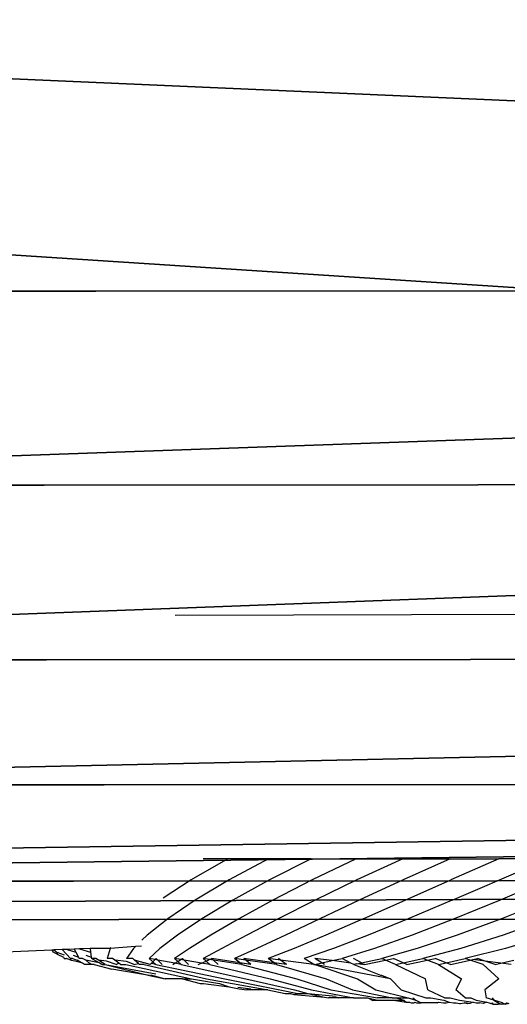
# Model space of a CAD drawing. Units: centimetres. Extents: x -1003 to 329, y -247 to 197.
# Drawn here: x -153 to -151, y 6 to 10 of the extents above; entities that cross this region are included whole.
import ezdxf

# ---------------------------------------------------------------- set-up
doc = ezdxf.new("R2010")
doc.units = ezdxf.units.CM
doc.header["$LTSCALE"] = 2.54
doc.layers.get('0').update_dxf_attribs({"true_color": 0xffffff})
doc.layers.add('VP-EQ', color=7, linetype='Continuous', true_color=0x8a3492)

# ---------------------------------------------------------------- blocks, each defined once
blk = doc.blocks.new('Difference_2')
at = {"color": 0}
for p, q in [((6.0057, 5.5437, 235.7039), (6.4479, 5.5137, 265.5061)), ((6.0057, 5.5437, 235.7039), (6.4479, 5.5137, 265.5061)), ((17.0926, 4.874, 244.1615), (17.4032, 4.8528, 265.197)), ((17.0926, 4.874, 244.1615), (17.4032, 4.8528, 265.197)), ((8.1122, 4.2789, 235.7012), (8.552, 4.2491, 265.4199)), ((8.1122, 4.2789, 235.7012), (8.552, 4.2491, 265.4199)), ((15.2594, 3.8469, 240.9835), (15.617, 3.8226, 265.2206)), ((15.2594, 3.8469, 240.9835), (15.617, 3.8226, 265.2206)), ((10.6329, 3.5197, 235.681), (11.0708, 3.4899, 265.3345)), ((10.6329, 3.5197, 235.681), (11.0708, 3.4899, 265.3345)), ((13.6832, 3.359, 265.2614), (13.2463, 3.3888, 235.6453)), ((13.6832, 3.359, 265.2614), (13.2463, 3.3888, 235.6453))]:
    blk.add_line(p, q, dxfattribs=at)
mesh = blk.add_polyface(dxfattribs=at)
corners = [(5.0928, 7.2492, 265.5833), (6.0057, 5.5437, 235.7039), (6.4479, 5.5137, 265.5061), (4.6479, 7.2792, 235.685)]
mesh.append_faces([[corners[k] for k in face] for face in [(0, 1, 2), (1, 0, 3)]], dxfattribs={"vtx0": -1, "color": 0})
mesh = blk.add_polyface(dxfattribs=at)
corners = [(17.0926, 4.874, 244.1615), (19.0714, 6.5538, 265.1925), (17.4032, 4.8528, 265.197), (18.8043, 6.5719, 247.1288)]
mesh.append_faces([[corners[k] for k in face] for face in [(0, 1, 2), (1, 0, 3)]], dxfattribs={"vtx0": -1, "color": 0})
mesh = blk.add_polyface(dxfattribs=at)
corners = [(8.552, 4.2491, 265.4199), (6.0057, 5.5437, 235.7039), (8.1122, 4.2789, 235.7012), (6.4479, 5.5137, 265.5061)]
mesh.append_faces([[corners[k] for k in face] for face in [(0, 1, 2), (1, 0, 3)]], dxfattribs={"vtx0": -1, "color": 0})
mesh = blk.add_polyface(dxfattribs=at)
corners = [(17.0926, 4.874, 244.1615), (15.617, 3.8226, 265.2206), (15.2594, 3.8469, 240.9835), (17.4032, 4.8528, 265.197)]
mesh.append_faces([[corners[k] for k in face] for face in [(0, 1, 2), (1, 0, 3)]], dxfattribs={"vtx0": -1, "color": 0})
mesh = blk.add_polyface(dxfattribs=at)
corners = [(11.0708, 3.4899, 265.3345), (8.1122, 4.2789, 235.7012), (10.6329, 3.5197, 235.681), (8.552, 4.2491, 265.4199)]
mesh.append_faces([[corners[k] for k in face] for face in [(0, 1, 2), (1, 0, 3)]], dxfattribs={"vtx0": -1, "color": 0})
mesh = blk.add_polyface(dxfattribs=at)
corners = [(15.2484, 3.8477, 240.2351), (13.2463, 3.3888, 235.6453), (15.1801, 3.8523, 235.6064), (14.877, 3.7583, 240.3204), (13.6832, 3.359, 265.2614), (15.2594, 3.8469, 240.9835), (15.617, 3.8226, 265.2206)]
mesh.append_faces([[corners[k] for k in face] for face in [(0, 1, 2), (4, 5, 6)]], dxfattribs={"vtx0": -1, "color": 0})
mesh.append_faces([[corners[k] for k in face] for face in [(1, 3, 4)]], dxfattribs={"vtx0": -1, "vtx1": -1, "color": 0})
mesh.append_faces([[corners[k] for k in face] for face in [(1, 0, 3), (4, 3, 5)]], dxfattribs={"vtx0": -1, "vtx2": -1, "color": 0})
mesh = blk.add_polyface(dxfattribs=at)
corners = [(13.6832, 3.359, 265.2614), (10.6329, 3.5197, 235.681), (13.2463, 3.3888, 235.6453), (11.0708, 3.4899, 265.3345)]
mesh.append_faces([[corners[k] for k in face] for face in [(0, 1, 2), (1, 0, 3)]], dxfattribs={"vtx0": -1, "color": 0})
blk = doc.blocks.new('Grupuj_20')
at = {"color": 253, "true_color": 0xc9b799, "extrusion": (-0.810042, -3.62054e-08, 0.586372), "zscale": 1.58482229557061, "rotation": 90.00000000000331}
blk.add_blockref('Difference_2', (-249.8646, 726.8803, -911.6626), dxfattribs=at)
blk = doc.blocks.new('RB1353_')
at = {"color": 0}
for p, q in [((-146.4176, -16.4611), (-151.3153, -16.4723)), ((-151.135, -17.3082), (-151.2609, -17.3806)), ((-151.135, -17.3082), (-151.2197, -17.3082)), ((-150.9955, -17.3082), (-151.135, -17.3082)), ((-150.9955, -17.3082), (-151.1307, -17.3806)), ((-150.8483, -17.3082), (-150.9955, -17.3082)), ((-150.8483, -17.3082), (-150.9917, -17.3806)), ((-150.8483, -17.3082), (-150.6945, -17.3082)), ((-150.6945, -17.3082), (-150.845, -17.3806)), ((-150.6945, -17.3082), (-150.5339, -17.3082)), ((-150.5339, -17.3082), (-150.6918, -17.3806)), ((-150.5339, -17.3082), (-150.3714, -17.3082)), ((-150.3714, -17.3082), (-150.533, -17.3806)), ((-150.3714, -17.3082), (-150.2045, -17.3082)), ((-150.2045, -17.3082), (-150.3698, -17.3806)), ((-150.3651, -17.4501), (-150.0355, -17.3082)), ((-150.0355, -17.3082), (-150.2045, -17.3082)), ((-151.2609, -17.3806), (-151.3561, -17.4435)), ((-151.1307, -17.3806), (-151.2468, -17.4501)), ((-150.9917, -17.3806), (-151.1179, -17.4501)), ((-150.845, -17.3806), (-150.9804, -17.4501)), ((-150.6918, -17.3806), (-150.8353, -17.4501)), ((-150.533, -17.3806), (-150.6836, -17.4501)), ((-150.6705, -17.5142), (-150.3698, -17.3806)), ((-150.0351, -17.3806), (-150.2005, -17.4501)), ((-151.2468, -17.4501), (-151.3411, -17.5142)), ((-151.1179, -17.4501), (-151.2238, -17.5142)), ((-150.9804, -17.4501), (-151.0971, -17.5142)), ((-150.8353, -17.4501), (-150.962, -17.5142)), ((-150.6836, -17.4501), (-150.8195, -17.5142)), ((-150.3651, -17.4501), (-150.5161, -17.5142)), ((-150.2005, -17.4501), (-150.3575, -17.5142)), ((-150.0339, -17.4501), (-150.1957, -17.5142)), ((-151.3411, -17.5142), (-151.412, -17.5704)), ((-151.2238, -17.5142), (-151.3074, -17.5704)), ((-151.0971, -17.5142), (-151.1929, -17.5704)), ((-150.962, -17.5142), (-151.0692, -17.5704)), ((-150.8195, -17.5142), (-150.9373, -17.5704)), ((-150.6705, -17.5142), (-150.7982, -17.5704)), ((-150.5161, -17.5142), (-150.6527, -17.5704)), ((-150.3575, -17.5142), (-150.502, -17.5704)), ((-150.1957, -17.5142), (-150.3472, -17.5704)), ((-150.0321, -17.5142), (-150.1893, -17.5704)), ((-151.412, -17.5704), (-151.4297, -17.5878)), ((-151.3074, -17.5704), (-151.3678, -17.6164)), ((-151.1929, -17.5704), (-151.2663, -17.6164)), ((-151.0692, -17.5704), (-151.1552, -17.6164)), ((-150.9373, -17.5704), (-151.0352, -17.6164)), ((-150.7982, -17.5704), (-150.9073, -17.6164)), ((-150.6527, -17.5704), (-150.7722, -17.6164)), ((-150.502, -17.5704), (-150.6311, -17.6164)), ((-150.3472, -17.5704), (-150.4849, -17.6164)), ((-150.1893, -17.5704), (-150.3347, -17.6164)), ((-150.0295, -17.5704), (-150.1815, -17.6164)), ((-153.3011, -17.6861), (-151.7393, -17.6217)), ((-151.7393, -17.6217), (-151.7316, -17.6214)), ((-151.7393, -17.6217), (-151.7345, -17.6288)), ((-151.7037, -17.6202), (-151.7316, -17.6214)), ((-151.7316, -17.6214), (-151.7215, -17.6288)), ((-151.6863, -17.6195), (-151.7037, -17.6202)), ((-151.7037, -17.6202), (-151.6749, -17.6506)), ((-151.6624, -17.6185), (-151.6863, -17.6195)), ((-151.6863, -17.6195), (-151.6568, -17.6288)), ((-151.6439, -17.6177), (-151.6624, -17.6185)), ((-151.6624, -17.6185), (-151.6568, -17.6288)), ((-151.6072, -17.6164), (-151.6439, -17.6177)), ((-151.6439, -17.6177), (-151.6056, -17.6288)), ((-151.6072, -17.6164), (-151.6056, -17.6288)), ((-151.5388, -17.6164), (-151.6072, -17.6164)), ((-151.5388, -17.6164), (-151.5485, -17.6506)), ((-151.4521, -17.6098), (-151.5388, -17.6164)), ((-151.5366, -17.6133), (-151.5388, -17.6164)), ((-151.4588, -17.6164), (-151.4824, -17.6506)), ((-151.4521, -17.6098), (-151.4588, -17.6164)), ((-151.4313, -17.609), (-151.4521, -17.6098)), ((-151.3678, -17.6164), (-151.4052, -17.6506)), ((-151.2663, -17.6164), (-151.3173, -17.6506)), ((-151.1552, -17.6164), (-151.2194, -17.6506)), ((-151.0352, -17.6164), (-151.1122, -17.6506)), ((-150.9073, -17.6164), (-150.9964, -17.6506)), ((-150.7722, -17.6164), (-150.8729, -17.6506)), ((-150.6311, -17.6164), (-150.7426, -17.6506)), ((-150.4849, -17.6164), (-150.6064, -17.6506)), ((-150.3347, -17.6164), (-150.4653, -17.6506)), ((-150.1815, -17.6164), (-150.3204, -17.6506)), ((-151.7204, -17.6355), (-151.7345, -17.6288)), ((-151.7215, -17.6288), (-151.6967, -17.6388)), ((-151.7215, -17.6288), (-151.7204, -17.6355)), ((-151.7204, -17.6355), (-151.6986, -17.6458)), ((-151.6986, -17.6458), (-151.6966, -17.6506)), ((-151.6966, -17.6506), (-151.6884, -17.6506)), ((-151.6714, -17.6573), (-151.6884, -17.6506)), ((-151.6675, -17.6506), (-151.6749, -17.6506)), ((-151.6714, -17.6573), (-151.6749, -17.6506)), ((-151.6675, -17.6506), (-151.6518, -17.6571)), ((-151.665, -17.6396), (-151.6476, -17.6458)), ((-151.6568, -17.6288), (-151.6476, -17.6458)), ((-151.6476, -17.6458), (-151.645, -17.6506)), ((-151.634, -17.6506), (-151.645, -17.6506)), ((-151.6221, -17.6567), (-151.634, -17.6506)), ((-151.6216, -17.64), (-151.6034, -17.6458)), ((-151.6056, -17.6288), (-151.6034, -17.6458)), ((-151.6034, -17.6458), (-151.6028, -17.6506)), ((-151.5882, -17.6506), (-151.6028, -17.6506)), ((-151.5764, -17.6659), (-151.6028, -17.6506)), ((-151.5789, -17.6566), (-151.5882, -17.6506)), ((-151.5305, -17.6506), (-151.5485, -17.6506)), ((-151.5229, -17.6565), (-151.5305, -17.6506)), ((-151.4611, -17.6506), (-151.4824, -17.6506)), ((-151.4548, -17.6564), (-151.4611, -17.6506)), ((-151.3845, -17.6545), (-151.4052, -17.6506)), ((-151.3921, -17.6625), (-151.4052, -17.6506)), ((-151.3921, -17.6625), (-151.3845, -17.6545)), ((-151.3845, -17.6545), (-151.3807, -17.6506)), ((-151.375, -17.6563), (-151.3845, -17.6545)), ((-151.375, -17.6563), (-151.3807, -17.6506)), ((-151.2959, -17.6543), (-151.3173, -17.6506)), ((-151.3064, -17.6609), (-151.3173, -17.6506)), ((-151.3064, -17.6609), (-151.2959, -17.6543)), ((-151.2959, -17.6543), (-151.2899, -17.6506)), ((-151.2844, -17.6563), (-151.2959, -17.6543)), ((-151.2844, -17.6563), (-151.2899, -17.6506)), ((-151.2095, -17.6596), (-151.2194, -17.6506)), ((-151.1971, -17.6541), (-151.2194, -17.6506)), ((-151.2095, -17.6596), (-151.1971, -17.6541)), ((-151.1971, -17.6541), (-151.1892, -17.6506)), ((-151.1834, -17.6563), (-151.1971, -17.6541)), ((-151.1834, -17.6563), (-151.1892, -17.6506)), ((-151.0941, -17.6656), (-151.1892, -17.6506)), ((-151.073, -17.6563), (-151.1122, -17.6506)), ((-151.0941, -17.6656), (-151.1122, -17.6506)), ((-151.073, -17.6563), (-151.0794, -17.6506)), ((-150.9758, -17.6655), (-151.0794, -17.6506)), ((-150.9758, -17.6655), (-150.9964, -17.6506)), ((-150.9539, -17.6563), (-150.9964, -17.6506)), ((-150.9539, -17.6563), (-150.9613, -17.6506)), ((-150.8392, -17.6716), (-150.8729, -17.6506)), ((-150.8118, -17.6662), (-150.8357, -17.6506)), ((-150.7765, -17.6582), (-150.8357, -17.6506)), ((-150.7765, -17.6582), (-150.7426, -17.6506)), ((-150.7125, -17.6665), (-150.7426, -17.6506)), ((-150.676, -17.6657), (-150.7036, -17.6506)), ((-150.676, -17.6657), (-150.6064, -17.6506)), ((-150.5935, -17.6564), (-150.6064, -17.6506)), ((-150.5935, -17.6564), (-150.5659, -17.6506)), ((-150.5333, -17.6657), (-150.5659, -17.6506)), ((-150.5333, -17.6657), (-150.4653, -17.6506)), ((-150.4504, -17.6564), (-150.4653, -17.6506)), ((-150.4504, -17.6564), (-150.4235, -17.6506)), ((-150.3858, -17.6657), (-150.4235, -17.6506)), ((-150.3858, -17.6657), (-150.3204, -17.6506)), ((-150.3034, -17.6564), (-150.3204, -17.6506)), ((-150.3034, -17.6564), (-150.2935, -17.6542)), ((-150.2935, -17.6542), (-150.2776, -17.6506)), ((-150.2514, -17.6598), (-150.2935, -17.6542)), ((-150.2514, -17.6598), (-150.2776, -17.6506)), ((-151.6603, -17.6602), (-151.6714, -17.6573)), ((-151.6374, -17.6657), (-151.6603, -17.6602)), ((-151.6374, -17.6657), (-151.6518, -17.6571)), ((-151.633, -17.6675), (-151.6374, -17.6657)), ((-151.627, -17.6716), (-151.633, -17.6675)), ((-151.6011, -17.6716), (-151.627, -17.6716)), ((-151.6123, -17.6662), (-151.6221, -17.6567)), ((-151.5764, -17.6659), (-151.6221, -17.6567)), ((-151.6011, -17.6716), (-151.6123, -17.6662)), ((-151.5934, -17.6716), (-151.6011, -17.6716)), ((-151.5934, -17.6716), (-151.5326, -17.6873)), ((-151.5552, -17.6716), (-151.5789, -17.6566)), ((-151.5509, -17.6598), (-151.5789, -17.6566)), ((-151.5667, -17.6716), (-151.5764, -17.6659)), ((-151.5667, -17.6716), (-151.5552, -17.6716)), ((-151.5552, -17.6716), (-151.3813, -17.7038)), ((-151.5552, -17.6716), (-151.4034, -17.7097)), ((-151.5185, -17.6716), (-151.5509, -17.6598)), ((-151.4992, -17.6934), (-151.5326, -17.6873)), ((-151.5089, -17.6673), (-151.5229, -17.6565)), ((-151.4825, -17.6615), (-151.5229, -17.6565)), ((-151.5185, -17.6716), (-151.5089, -17.6673)), ((-151.5033, -17.6716), (-151.5089, -17.6673)), ((-151.5033, -17.6716), (-151.4847, -17.6716)), ((-151.4847, -17.6716), (-151.2596, -17.7207)), ((-151.4567, -17.6716), (-151.4825, -17.6615)), ((-151.4567, -17.6716), (-151.4417, -17.6682)), ((-151.4417, -17.6682), (-151.4548, -17.6564)), ((-151.4008, -17.6716), (-151.4548, -17.6564)), ((-151.438, -17.6716), (-151.4417, -17.6682)), ((-151.4213, -17.6716), (-151.438, -17.6716)), ((-151.4213, -17.6716), (-151.208, -17.7207)), ((-151.4008, -17.6716), (-151.3977, -17.6683)), ((-151.3977, -17.6683), (-151.3921, -17.6625)), ((-151.382, -17.6716), (-151.3977, -17.6683)), ((-151.382, -17.6716), (-151.3921, -17.6625)), ((-151.382, -17.6716), (-151.1454, -17.7207)), ((-151.3599, -17.6716), (-151.375, -17.6563)), ((-151.3169, -17.6674), (-151.375, -17.6563)), ((-151.3236, -17.6716), (-151.3169, -17.6674)), ((-151.3169, -17.6674), (-151.3064, -17.6609)), ((-151.2949, -17.6716), (-151.3169, -17.6674)), ((-151.2949, -17.6716), (-151.3064, -17.6609)), ((-151.2949, -17.6716), (-151.0725, -17.7207)), ((-151.2696, -17.6716), (-151.2844, -17.6563)), ((-151.2251, -17.6666), (-151.2844, -17.6563)), ((-151.2363, -17.6716), (-151.2251, -17.6666)), ((-151.2251, -17.6666), (-151.2095, -17.6596)), ((-151.1963, -17.6716), (-151.2251, -17.6666)), ((-151.1963, -17.6716), (-151.2095, -17.6596)), ((-151.1963, -17.6716), (-150.9897, -17.7207)), ((-151.168, -17.6716), (-151.1834, -17.6563)), ((-151.0868, -17.6716), (-151.1834, -17.6563)), ((-151.0558, -17.6716), (-151.0941, -17.6656)), ((-151.0868, -17.6716), (-151.0941, -17.6656)), ((-151.0868, -17.6716), (-150.8979, -17.7207)), ((-151.0558, -17.6716), (-151.073, -17.6563)), ((-150.9674, -17.6716), (-151.073, -17.6563)), ((-150.9339, -17.6716), (-150.9758, -17.6655)), ((-150.9674, -17.6716), (-150.9758, -17.6655)), ((-150.9674, -17.6716), (-150.7978, -17.7207)), ((-150.9339, -17.6716), (-150.9539, -17.6563)), ((-150.8392, -17.6716), (-150.9539, -17.6563)), ((-150.8392, -17.6716), (-150.8357, -17.6716)), ((-150.8357, -17.6716), (-150.8118, -17.6662)), ((-150.5762, -17.7207), (-150.8357, -17.6716)), ((-150.8357, -17.6716), (-150.6902, -17.7207)), ((-150.8118, -17.6662), (-150.7765, -17.6582)), ((-150.8035, -17.6716), (-150.8118, -17.6662)), ((-150.7125, -17.6665), (-150.7765, -17.6582)), ((-150.7028, -17.6716), (-150.7125, -17.6665)), ((-150.6918, -17.6692), (-150.7028, -17.6716)), ((-150.7028, -17.6716), (-150.6111, -17.7079)), ((-150.6918, -17.6692), (-150.676, -17.6657)), ((-150.673, -17.6716), (-150.6918, -17.6692)), ((-150.673, -17.6716), (-150.676, -17.6657)), ((-150.6653, -17.6716), (-150.673, -17.6716)), ((-150.6653, -17.6716), (-150.5935, -17.6564)), ((-150.5598, -17.6716), (-150.5935, -17.6564)), ((-150.5598, -17.6716), (-150.5333, -17.6657)), ((-150.5598, -17.6716), (-150.4565, -17.7207)), ((-150.5206, -17.6716), (-150.5333, -17.6657)), ((-150.5206, -17.6716), (-150.4504, -17.6564)), ((-150.4114, -17.6716), (-150.4504, -17.6564)), ((-150.4114, -17.6716), (-150.3858, -17.6657)), ((-150.4114, -17.6716), (-150.3324, -17.7207)), ((-150.371, -17.6716), (-150.3858, -17.6657)), ((-150.371, -17.6716), (-150.3034, -17.6564)), ((-150.2589, -17.6716), (-150.3034, -17.6564)), ((-150.2589, -17.6716), (-150.2048, -17.7207)), ((-150.2177, -17.6716), (-150.2514, -17.6598)), ((-150.1979, -17.6669), (-150.2514, -17.6598)), ((-150.2177, -17.6716), (-150.1979, -17.6669)), ((-150.1979, -17.6669), (-150.1536, -17.6564)), ((-150.1628, -17.6716), (-150.1979, -17.6669)), ((-151.4034, -17.7097), (-151.4992, -17.6934)), ((-151.4034, -17.7097), (-151.3494, -17.7207)), ((-151.4003, -17.7065), (-151.3494, -17.7207)), ((-151.2902, -17.7207), (-151.3494, -17.7207)), ((-151.2902, -17.7207), (-151.2596, -17.7207)), ((-151.2902, -17.7207), (-151.2299, -17.7367)), ((-151.2596, -17.7207), (-151.1636, -17.7367)), ((-151.208, -17.7207), (-150.9978, -17.7589)), ((-151.1454, -17.7207), (-150.9564, -17.7589)), ((-151.0725, -17.7207), (-150.9061, -17.7589)), ((-150.9897, -17.7207), (-150.8474, -17.7589)), ((-150.8979, -17.7207), (-150.7809, -17.7589)), ((-150.7978, -17.7207), (-150.7071, -17.7589)), ((-150.6902, -17.7207), (-150.6267, -17.7589)), ((-150.6111, -17.7079), (-150.6072, -17.7087)), ((-150.6072, -17.7087), (-150.5762, -17.7207)), ((-150.5762, -17.7207), (-150.5402, -17.7589)), ((-150.4485, -17.7589), (-150.4565, -17.7207)), ((-150.3324, -17.7207), (-150.3524, -17.7589)), ((-150.2048, -17.7207), (-150.2526, -17.7589)), ((-151.2299, -17.7367), (-151.2187, -17.7367)), ((-151.2187, -17.7367), (-151.1303, -17.7482)), ((-151.1636, -17.7367), (-151.1303, -17.7482)), ((-151.1303, -17.7482), (-151.0953, -17.7547)), ((-151.1002, -17.749), (-151.0555, -17.7547)), ((-151.0953, -17.7547), (-151.07, -17.7589)), ((-150.9978, -17.7589), (-151.07, -17.7589)), ((-150.9978, -17.7589), (-150.9375, -17.7708)), ((-150.9564, -17.7589), (-150.8943, -17.7708)), ((-150.9375, -17.7708), (-150.9202, -17.7708)), ((-150.9202, -17.7708), (-150.9085, -17.7745)), ((-150.9085, -17.7745), (-150.8943, -17.7708)), ((-150.9085, -17.7745), (-150.8031, -17.7835)), ((-150.9061, -17.7589), (-150.8603, -17.7708)), ((-150.8943, -17.7708), (-150.8603, -17.7708)), ((-150.8603, -17.7708), (-150.7625, -17.7799)), ((-150.8603, -17.7708), (-150.8031, -17.7835)), ((-150.8474, -17.7589), (-150.7036, -17.7863)), ((-150.8031, -17.7835), (-150.7893, -17.7863)), ((-150.7893, -17.7863), (-150.7842, -17.7835)), ((-150.7535, -17.7863), (-150.7893, -17.7863)), ((-150.7809, -17.7589), (-150.6214, -17.7863)), ((-150.758, -17.7835), (-150.7535, -17.7863)), ((-150.7036, -17.7863), (-150.7535, -17.7863)), ((-150.7071, -17.7589), (-150.5712, -17.7863)), ((-150.7036, -17.7863), (-150.6544, -17.7863)), ((-150.6544, -17.7863), (-150.6207, -17.7939)), ((-150.6544, -17.7863), (-150.6369, -17.7948)), ((-150.6267, -17.7589), (-150.5155, -17.7863)), ((-150.5712, -17.7863), (-150.6214, -17.7863)), ((-150.5712, -17.7863), (-150.5568, -17.7863)), ((-150.5568, -17.7863), (-150.5304, -17.7939)), ((-150.5568, -17.7863), (-150.5155, -17.7863)), ((-150.5402, -17.7589), (-150.4548, -17.7863)), ((-150.5155, -17.7863), (-150.4896, -17.7939)), ((-150.4997, -17.7863), (-150.4896, -17.7939)), ((-150.4548, -17.7863), (-150.4378, -17.7863)), ((-150.4485, -17.7589), (-150.3895, -17.7863)), ((-150.4378, -17.7863), (-150.394, -17.7939)), ((-150.3895, -17.7863), (-150.3714, -17.7863)), ((-150.3714, -17.7863), (-150.34, -17.7939)), ((-150.3203, -17.7863), (-150.3524, -17.7589)), ((-150.3203, -17.7863), (-150.3013, -17.7863)), ((-150.3013, -17.7863), (-150.2825, -17.7939)), ((-150.2526, -17.7589), (-150.2478, -17.7863)), ((-150.2219, -17.7939), (-150.2478, -17.7863)), ((-150.2279, -17.7863), (-150.2219, -17.7939)), ((-150.6369, -17.7948), (-150.6207, -17.7939)), ((-150.6207, -17.7939), (-150.5661, -17.7939)), ((-150.5661, -17.7939), (-150.5304, -17.7939)), ((-150.5661, -17.7939), (-150.5222, -17.8013)), ((-150.5304, -17.7939), (-150.5222, -17.8013)), ((-150.5222, -17.8013), (-150.5109, -17.8012)), ((-150.5109, -17.8012), (-150.506, -17.8028)), ((-150.506, -17.8028), (-150.4966, -17.8028)), ((-150.4966, -17.8028), (-150.4931, -17.8012)), ((-150.4931, -17.8012), (-150.4876, -17.8028)), ((-150.4896, -17.7939), (-150.4711, -17.8028)), ((-150.4876, -17.8028), (-150.4711, -17.8028)), ((-150.4169, -17.8028), (-150.4711, -17.8028)), ((-150.4169, -17.8028), (-150.4113, -17.8012)), ((-150.4113, -17.8012), (-150.3946, -17.8028)), ((-150.3946, -17.8028), (-150.386, -17.8028)), ((-150.394, -17.7939), (-150.3754, -17.8012)), ((-150.386, -17.8028), (-150.3754, -17.8012)), ((-150.3754, -17.8012), (-150.3608, -17.8028)), ((-150.3608, -17.8028), (-150.3511, -17.8028)), ((-150.3511, -17.8028), (-150.3395, -17.806)), ((-150.34, -17.7939), (-150.2925, -17.8012)), ((-150.3395, -17.806), (-150.336, -17.8057)), ((-150.336, -17.8057), (-150.3233, -17.8028)), ((-150.3233, -17.8028), (-150.3127, -17.8028)), ((-150.3111, -17.8064), (-150.3233, -17.8028)), ((-150.3127, -17.8028), (-150.3111, -17.8064)), ((-150.3037, -17.8057), (-150.3111, -17.8064)), ((-150.2925, -17.8012), (-150.3037, -17.8057)), ((-150.2925, -17.8012), (-150.2824, -17.8028)), ((-150.2825, -17.7939), (-150.2461, -17.8012)), ((-150.2824, -17.8028), (-150.2709, -17.8028)), ((-150.2586, -17.8057), (-150.2709, -17.8028)), ((-150.2461, -17.8012), (-150.2586, -17.8057)), ((-150.2461, -17.8012), (-150.2384, -17.8028)), ((-150.2384, -17.8028), (-150.2317, -17.8057)), ((-150.2317, -17.8057), (-150.2262, -17.8028)), ((-150.225, -17.8082), (-150.2317, -17.8057)), ((-150.2262, -17.8028), (-150.225, -17.8082)), ((-150.225, -17.8082), (-150.207, -17.8082)), ((-150.2219, -17.7939), (-150.2022, -17.8057)), ((-150.1918, -17.8028), (-150.2219, -17.7939)), ((-150.207, -17.8082), (-150.2022, -17.8057)), ((-150.1961, -17.8082), (-150.207, -17.8082)), ((-150.2022, -17.8057), (-150.1961, -17.8082)), ((-150.1829, -17.8082), (-150.1961, -17.8082)), ((-150.1918, -17.8028), (-150.1829, -17.8082)), ((-150.1829, -17.8082), (-150.1789, -17.8028)), ((-150.179, -17.8082), (-150.1829, -17.8082)), ((-150.1703, -17.8057), (-150.179, -17.8082)), ((-150.1789, -17.8028), (-150.1703, -17.8057))]:
    blk.add_line(p, q, dxfattribs=at)
blk = doc.blocks.new('RB1353_2D')
at = {"color": 0}
blk.add_blockref('RB1353_', (739.5425, 494.0395), dxfattribs=at)

msp = doc.modelspace()

# ---------------------------------------------------------------- block references
at = {"color": 0, "extrusion": (0.001745, -4.68965e-14, 0.999998), "rotation": 359.9999974391216}
msp.add_blockref('Grupuj_20', (-1002.5834, -246.7202, -34.0171), dxfattribs=at)
at = {"layer": 'VP-EQ', "color": 0}
msp.add_blockref('RB1353_2D', (-740.5291, -470.0054), dxfattribs=at)

doc.saveas('drawing.dxf')
